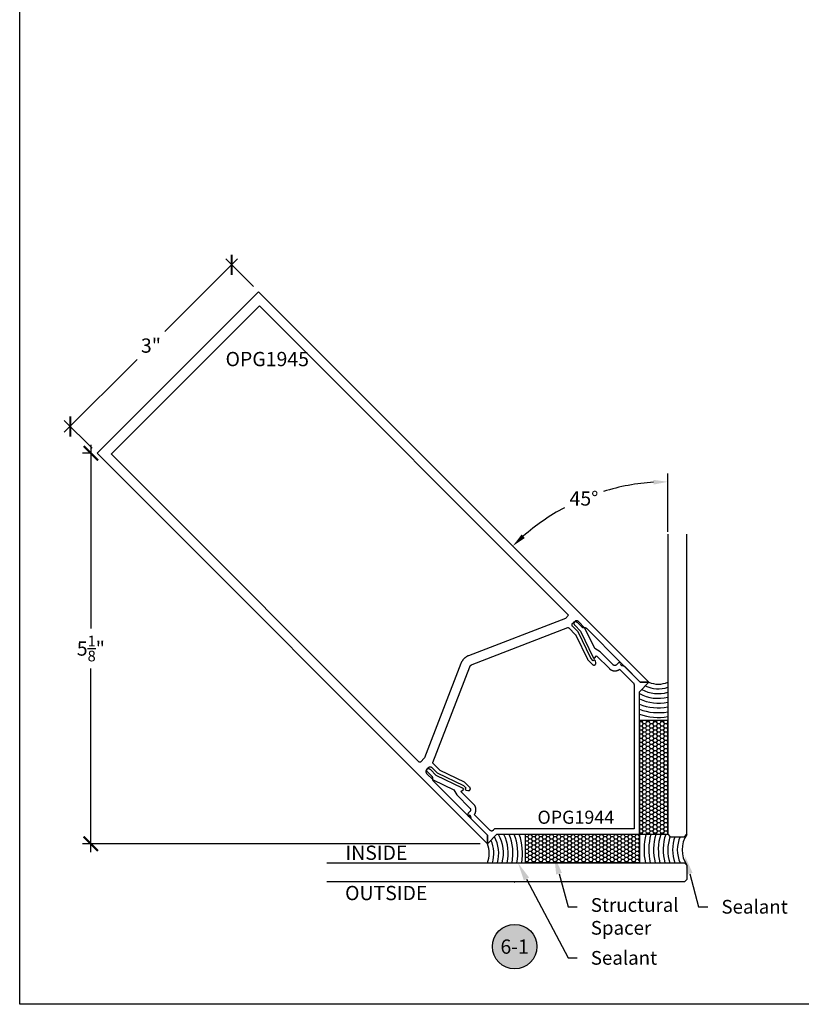
# Model space of a CAD drawing. Units: inches. Extents: x 0 to 108, y 0 to 43.
# Drawn here: x 38 to 48, y 0 to 13 of the extents above; entities that cross this region are included whole.
import ezdxf
from ezdxf import colors
from ezdxf.entities.mleader import LeaderData, LeaderLine
from ezdxf.enums import TextEntityAlignment as Align
from ezdxf.math import Vec2, Vec3

# ---------------------------------------------------------------- set-up
doc = ezdxf.new("R2010")
doc.units = ezdxf.units.IN
doc.header["$LTSCALE"] = 0.5
doc.header["$MEASUREMENT"] = 0
for name, color, linetype in [('Arcadia-Dim', 4, 'Continuous'), ('Arcadia-Profile', 6, 'Continuous'), ('Arcadia-Shade', 8, 'Continuous'), ('Arcadia-Symb', 7, 'Continuous'), ('Arcadia-Symb-Text', 3, 'Continuous'), ('Arcadia-Text', 3, 'Continuous')]:
    doc.layers.add(name, color=color, linetype=linetype)
doc.layers.add('Arcadia-Mview', color=6, linetype='Continuous', plot=False)
doc.styles.get("Standard").update_dxf_attribs({"font": 'ARIALN.TTF'})
doc.dimstyles.new('Arcadia-2', dxfattribs={"dimscale": 2, "dimtxt": 0.0938, "dimasz": 0.0938, "dimexe": 0.0546, "dimexo": 0.0469, "dimgap": 0.0469, "dimtad": 0, "dimtih": 1, "dimdec": 4, "dimzin": 3, "dimdsep": 46, "dimlunit": 4, "dimtxsty": 'Standard', "dimblk": 'ARCHTICK', "dimcen": 0.0469, "dimdle": 0.0546, "dimclrd": 256, "dimclre": 256, "dimclrt": 256, "dimadec": 0, "dimazin": 0, "dimtfac": 0.75, "dimtdec": 4, "dimtix": 1, "dimtmove": 2, "dimatfit": 3, "dimfxl": 1, "dimtolj": 1, "dimtzin": 3, "dimlwd": -3, "dimlwe": -3, "dimarcsym": 0})
doc.dimstyles.new('Arcadia-2$2', dxfattribs={"dimscale": 2, "dimtxt": 0.0938, "dimasz": 0.0938, "dimexe": 0.0546, "dimexo": 0.0469, "dimgap": 0.0469, "dimtad": 0, "dimtih": 1, "dimdec": 4, "dimzin": 3, "dimdsep": 46, "dimlunit": 4, "dimtxsty": 'Standard', "dimcen": 0.0469, "dimdle": 0.0546, "dimclrd": 256, "dimclre": 256, "dimclrt": 256, "dimadec": 0, "dimazin": 0, "dimtfac": 0.75, "dimtdec": 4, "dimtix": 1, "dimtmove": 2, "dimatfit": 3, "dimfxl": 1, "dimtolj": 1, "dimtzin": 3, "dimlwd": -3, "dimlwe": -3, "dimarcsym": 0})

# ---------------------------------------------------------------- blocks, each defined once
blk = doc.blocks.new('_ArchTick')
at = {"color": 0, "linetype": 'ByBlock', "lineweight": -3, "const_width": 0.15}
blk.add_lwpolyline([(-0.5, -0.5), (0.5, 0.5)], dxfattribs=at)
blk = doc.blocks.new('*D37')
at = {"layer": 'Arcadia-Dim', "lineweight": -3, "transparency": 16777216}
for p, q in [((40.862, 9.786), (39.907, 8.831)), ((41.072, 9.422), (40.708, 9.786)), ((38.586, 7.51), (39.542, 8.466)), ((38.951, 7.3), (38.586, 7.665))]:
    blk.add_line(p, q, dxfattribs=at)
at = {"layer": 'Defpoints', "color": 0, "lineweight": -3, "transparency": 16777216}
for p in [(41.139, 9.355), (38.664, 7.587), (39.017, 7.234)]:
    blk.add_point(p, dxfattribs=at)
at = {"layer": 'Arcadia-Dim', "lineweight": -3, "transparency": 16777216, "xscale": 0.1876, "yscale": 0.1876, "zscale": 0.1876}
for p, rotation in [((40.785, 9.709), 44.99999999999881), ((38.664, 7.587), 224.9999999999988)]:
    blk.add_blockref('_ArchTick', p, dxfattribs=dict(at, rotation=rotation))
at = {"layer": 'Arcadia-Dim', "transparency": 16777216, "insert": (39.724, 8.648), "char_height": 0.1876, "attachment_point": 5}
blk.add_mtext('\\A1;3"', dxfattribs=at)
blk = doc.blocks.new('Keynote')
at = {"layer": 'Arcadia-Symb', "lineweight": -3}
h = blk.add_hatch(color=8, dxfattribs=at)
h.dxf.hatch_style = 1
edge = h.paths.add_edge_path()
edge.add_arc((0, 0), 0.1458, 0, 360)
at = {"layer": 'Defpoints', "lineweight": -3}
blk.add_circle((0, 0), 0.1458, dxfattribs=at)
at = {"layer": 'Arcadia-Symb-Text'}
blk.add_attdef('KEYNOTE_BUBBLE', text='', height=0.0938, dxfattribs=at).set_placement((0, 0), align=Align.MIDDLE_CENTER)
blk = doc.blocks.new('*D49')
at = {"layer": 'Arcadia-Dim', "lineweight": -3, "transparency": 16777216}
blk.add_line((46.513, 6.201), (46.513, 6.969), dxfattribs=at)
for start, end in [(93.7341, 107.0875), (118.134, 131.2659)]:
    blk.add_arc((46.513, 3.981), 2.879, start, end, dxfattribs=at)
for points in [[(46.324, 6.885), (46.326, 6.823), (46.513, 6.86)], [(44.635, 6.122), (44.592, 6.168), (44.477, 6.017)]]:
    blk.add_solid(points, dxfattribs=at)
at = {"layer": 'Defpoints', "color": 0, "lineweight": -3, "transparency": 16777216}
for p in [(40.38, 10.114), (45.767, 6.762), (46.513, 6.107), (45.505, 4.989), (46.513, 2.232)]:
    blk.add_point(p, dxfattribs=at)
at = {"layer": 'Arcadia-Dim', "transparency": 16777216, "insert": (45.411, 6.641), "char_height": 0.1876, "attachment_point": 5}
blk.add_mtext('\\A1;45°', dxfattribs=at)
blk = doc.blocks.new('*U74')
at = {"layer": 'Arcadia-Shade', "lineweight": -3}
h = blk.add_hatch(dxfattribs=at)
h.set_pattern_fill('HONEY', color=256, scale=0.25, angle=180, style=0)
h.paths.add_polyline_path([(0.374, 1.496), (0, 1.496), (0, 0), (0.374, 0)])
h = blk.add_hatch(dxfattribs=at)
h.set_pattern_fill('HONEY', color=256, scale=0.25, angle=180, style=0)
h.set_pattern_definition([(180, (0, -0.374266), (-0.046875, -0.0270633), [0.03125, -0.0625]), (300, (0, -0.374266), (0.046875, -0.0270633), [0.03125, -0.0625]), (240, (0, -0.374266), (-2e-17, -0.0541266), [-0.0625, 0.03125])])
h.paths.add_polyline_path([(0, -0.374), (0, 0), (-1.496, 0), (-1.496, -0.374)])
at = {"layer": 'Arcadia-Profile'}
for points in [[(0.374, 3.942), (0.374, 0), (0.406, -0.031), (0.593, -0.031), (0.624, 0), (0.624, 3.942)], [(-4.104, -0.374), (0.593, -0.374), (0.624, -0.406), (0.624, -0.593), (0.593, -0.624), (-4.104, -0.624)]]:
    blk.add_lwpolyline(points, dxfattribs=at)
at = {"layer": 'Arcadia-Profile', "lineweight": -3}
for points in [[(0, 1.496), (0, 0), (0.374, 0), (0.374, 1.496)], [(-1.496, 0), (0, 0), (0, -0.374), (-1.496, -0.374)]]:
    blk.add_lwpolyline(points, close=True, dxfattribs=at)
for centre, radius, start, end in [((0.25, 2.305), 0.333, 248.0121, 291.9879), ((-2.305, -0.25), 0.333, 338.0121, 21.9879), ((0.924, -0.203), 0.362, 145.9456, 214.0544)]:
    blk.add_arc(centre, radius, start, end, dxfattribs=at)
at = {"layer": 'Arcadia-Shade', "lineweight": -3}
for centre, radius, start, end in [((0.25, 2.305), 0.395, 244.2159, 288.3744), ((0.25, 2.305), 0.52, 241.3332, 283.8573), ((0.25, 2.305), 0.458, 241.5112, 285.795), ((0.25, 2.305), 0.583, 244.6418, 282.3465), ((0.25, 2.305), 0.645, 247.2444, 281.1347), ((0.25, 2.305), 0.708, 249.3505, 280.1407), ((0.25, 2.305), 0.77, 251.0926, 279.3103), ((-2.305, -0.25), 0.395, 341.6256, 25.7841), ((-2.305, -0.25), 0.458, 344.205, 28.4888), ((-2.305, -0.25), 0.52, 346.1427, 28.6668), ((-2.305, -0.25), 0.583, 347.6535, 25.3582), ((-2.305, -0.25), 0.645, 348.8653, 22.7556), ((-2.305, -0.25), 0.708, 349.8593, 20.6495), ((-2.305, -0.25), 0.77, 350.6897, 18.9074), ((0.924, -0.203), 0.862, 166.3968, 191.4754), ((0.924, -0.203), 0.8, 165.3105, 192.386), ((0.924, -0.203), 0.737, 164.0331, 193.4552), ((0.924, -0.203), 0.675, 162.5082, 194.7288), ((0.924, -0.203), 0.612, 160.6547, 196.2724), ((0.924, -0.203), 0.55, 161.5356, 198.184), ((0.924, -0.203), 0.487, 159.3833, 200.6167), ((0.924, -0.203), 0.425, 156.1749, 203.8251)]:
    blk.add_arc(centre, radius, start, end, dxfattribs=at)
blk = doc.blocks.new('*D55')
at = {"layer": 'Arcadia-Dim', "lineweight": -3, "transparency": 16777216}
for p, q in [((38.935, 7.343), (38.935, 4.932)), ((38.923, 7.234), (38.826, 7.234)), ((38.935, 1.999), (38.935, 4.41)), ((44.049, 2.108), (38.826, 2.108))]:
    blk.add_line(p, q, dxfattribs=at)
at = {"layer": 'Defpoints', "color": 0, "lineweight": -3, "transparency": 16777216}
for p in [(39.017, 7.234), (38.935, 2.108), (44.143, 2.108)]:
    blk.add_point(p, dxfattribs=at)
at = {"layer": 'Arcadia-Dim', "lineweight": -3, "transparency": 16777216, "xscale": 0.1876, "yscale": 0.1876, "zscale": 0.1876}
for p, rotation in [((38.935, 7.234), 90), ((38.935, 2.108), 270)]:
    blk.add_blockref('_ArchTick', p, dxfattribs=dict(at, rotation=rotation))
at = {"layer": 'Arcadia-Dim', "transparency": 16777216, "insert": (38.935, 4.671), "char_height": 0.1876, "attachment_point": 5}
blk.add_mtext('\\A1;5{\\H0.75x;\\S1/8;}"', dxfattribs=at)

msp = doc.modelspace()

# ---------------------------------------------------------------- linework, layer by layer
at = {"layer": 'Arcadia-Mview', "lineweight": -3}
msp.add_lwpolyline([(38, 37.31833), (70, 37.31833), (70, 0), (38, 0)], close=True, dxfattribs=at)
at = {"layer": 'Arcadia-Profile'}
for points in [[(45.30401, 4.84824), (45.30406, 4.84814), (45.45572, 4.53105), (45.45577, 4.53095), (45.45582, 4.53085), (45.45587, 4.53075), (45.45592, 4.53065), (45.45598, 4.53055), (45.45603, 4.53045), (45.45609, 4.53035), (45.45614, 4.53025), (45.4562, 4.53015), (45.45626, 4.53006), (45.45632, 4.52996), (45.45638, 4.52987), (45.45645, 4.52977), (45.45651, 4.52968), (45.45658, 4.52959), (45.45664, 4.5295), (45.45671, 4.5294), (45.45678, 4.52931), (45.45685, 4.52922), (45.45692, 4.52914), (45.45699, 4.52905), (45.45706, 4.52896), (45.45713, 4.52887), (45.45721, 4.52879), (45.45728, 4.5287), (45.45736, 4.52862), (45.45743, 4.52854), (45.45751, 4.52845), (45.45759, 4.52837), (45.45767, 4.52829), (45.52501, 4.46095), (45.52662, 4.45947), (45.52835, 4.45815), (45.53019, 4.45697), (45.53213, 4.45597), (45.53414, 4.45513), (45.53622, 4.45448), (45.53835, 4.45401), (45.54051, 4.45372), (45.54269, 4.45363), (45.54487, 4.45372), (45.54703, 4.45401), (45.54916, 4.45448), (45.55124, 4.45513), (45.55326, 4.45597), (45.55519, 4.45697), (45.55703, 4.45815), (45.55876, 4.45947), (45.56037, 4.46095), (45.56184, 4.46256), (45.56317, 4.46429), (45.56434, 4.46613), (45.56535, 4.46806), (45.56618, 4.47008), (45.56684, 4.47216), (45.56731, 4.47428), (45.5676, 4.47645), (45.56769, 4.47863), (45.5676, 4.4808), (45.56731, 4.48297), (45.56684, 4.4851), (45.56091, 4.50724), (45.56084, 4.50749), (45.56076, 4.50774), (45.56068, 4.50799), (45.5606, 4.50824), (45.56051, 4.50848), (45.56042, 4.50873), (45.56033, 4.50897), (45.56023, 4.50921), (45.56012, 4.50945), (45.56001, 4.50969), (45.5599, 4.50993), (45.55978, 4.51016), (45.55966, 4.5104), (45.55954, 4.51063), (45.55941, 4.51085), (45.55928, 4.51108), (45.55914, 4.5113), (45.559, 4.51152), (45.55885, 4.51174), (45.55871, 4.51196), (45.55855, 4.51217), (45.5584, 4.51238), (45.55824, 4.51259), (45.55808, 4.51279), (45.55791, 4.51299), (45.55774, 4.51319), (45.55757, 4.51339), (45.55739, 4.51358), (45.55721, 4.51377), (45.55702, 4.51396), (45.5513, 4.51968), (45.55111, 4.51987), (45.5509, 4.52004), (45.55069, 4.5202), (45.55047, 4.52035), (45.55024, 4.52049), (45.55001, 4.52062), (45.54976, 4.52073), (45.54951, 4.52083), (45.54926, 4.52092), (45.549, 4.52099), (45.54874, 4.52105), (45.54848, 4.5211), (45.54821, 4.52113), (45.54795, 4.52114), (45.54768, 4.52115), (45.54741, 4.52113), (45.54715, 4.52111), (45.54688, 4.52107), (45.54662, 4.52101), (45.54636, 4.52094), (45.54611, 4.52086), (45.54586, 4.52077), (45.54561, 4.52066), (45.54537, 4.52054), (45.54514, 4.5204), (45.54492, 4.52026), (45.5447, 4.5201), (45.5445, 4.51993), (45.5443, 4.51975), (45.54411, 4.51956), (45.53391, 4.50862), (45.50021, 4.54232), (45.33411, 4.88961), (45.26337, 4.96035), (45.26337, 4.96035), (45.26225, 4.96153), (45.2612, 4.96276), (45.26021, 4.96405), (45.25929, 4.96539), (45.25844, 4.96677), (45.25767, 4.9682), (45.25697, 4.96966), (45.25635, 4.97116), (45.2558, 4.97269), (45.25534, 4.97425), (45.25496, 4.97583), (45.25467, 4.97742), (45.25446, 4.97903), (45.25433, 4.98065), (45.25429, 4.98227), (45.25433, 4.98389), (45.25446, 4.98551), (45.25467, 4.98712), (45.25496, 4.98872), (45.25534, 4.9903), (45.25581, 4.99185), (45.25635, 4.99338), (45.25697, 4.99488), (45.25767, 4.99635), (45.25844, 4.99777), (45.25929, 4.99916), (45.26021, 5.00049), (45.2612, 5.00178), (45.26225, 5.00301), (45.26337, 5.00419), (45.2761, 5.01692), (45.27727, 5.01804), (45.27851, 5.01909), (45.27979, 5.02008), (45.28113, 5.021), (45.28252, 5.02185), (45.28394, 5.02262), (45.28541, 5.02332), (45.28691, 5.02394), (45.28844, 5.02448), (45.28999, 5.02494), (45.29157, 5.02532), (45.29317, 5.02562), (45.29478, 5.02583), (45.29639, 5.02596), (45.29802, 5.026), (45.29964, 5.02596), (45.30126, 5.02583), (45.30287, 5.02562), (45.30446, 5.02532), (45.30604, 5.02494), (45.30759, 5.02448), (45.30912, 5.02394), (45.31062, 5.02332), (45.31209, 5.02262), (45.31352, 5.02185), (45.3149, 5.021), (45.31624, 5.02008), (45.31752, 5.01909), (45.31876, 5.01804), (45.31994, 5.01692), (45.3816, 4.95526), (45.38218, 4.95469), (45.38278, 4.95414), (45.38339, 4.95361), (45.38401, 4.95309), (45.38465, 4.95258), (45.3853, 4.9521), (45.38596, 4.95163), (45.38663, 4.95118), (45.38732, 4.95075), (45.38802, 4.95033), (45.38873, 4.94994), (45.38944, 4.94956), (45.39017, 4.9492), (45.39091, 4.94886), (45.39166, 4.94854), (45.39241, 4.94824), (45.39317, 4.94796), (45.39394, 4.9477), (45.39471, 4.94745), (45.3955, 4.94723), (45.39628, 4.94704), (45.39707, 4.94686), (45.39787, 4.9467), (45.39867, 4.94656), (45.39947, 4.94644), (45.40028, 4.94635), (45.40109, 4.94627), (45.4019, 4.94622), (45.40271, 4.94619), (45.40352, 4.94618), (45.42168, 4.94618), (45.42249, 4.94617), (45.4233, 4.94614), (45.42411, 4.94608), (45.42492, 4.94601), (45.42572, 4.94591), (45.42653, 4.9458), (45.42733, 4.94566), (45.42812, 4.9455), (45.42892, 4.94532), (45.4297, 4.94512), (45.43048, 4.9449), (45.43126, 4.94466), (45.43203, 4.9444), (45.43279, 4.94412), (45.43354, 4.94382), (45.43429, 4.9435), (45.43502, 4.94316), (45.43575, 4.9428), (45.43647, 4.94242), (45.43718, 4.94202), (45.43788, 4.94161), (45.43856, 4.94118), (45.43924, 4.94073), (45.4399, 4.94026), (45.44055, 4.93977), (45.44119, 4.93927), (45.44181, 4.93875), (45.44242, 4.93822), (45.44302, 4.93766), (45.4436, 4.9371), (45.90464, 4.47605), (45.89001, 4.4624), (45.90099, 4.45142), (45.90118, 4.45124), (45.90137, 4.45106), (45.90156, 4.45088), (45.90176, 4.45071), (45.90196, 4.45054), (45.90216, 4.45037), (45.90236, 4.45021), (45.90257, 4.45005), (45.90278, 4.44989), (45.90299, 4.44974), (45.90321, 4.44959), (45.90343, 4.44945), (45.90365, 4.44931), (45.90387, 4.44917), (45.9041, 4.44904), (45.90433, 4.44891), (45.90456, 4.44878), (45.90479, 4.44866), (45.90502, 4.44855), (45.90526, 4.44843), (45.9055, 4.44832), (45.90574, 4.44822), (45.90598, 4.44812), (45.90622, 4.44802), (45.90647, 4.44793), (45.90671, 4.44784), (45.90696, 4.44776), (45.90721, 4.44768), (45.90746, 4.44761), (45.90772, 4.44754), (45.94247, 4.43823), (46.15043, 4.23027), (46.26357, 4.23027), (41.13857, 9.35527), (39.01725, 7.23395), (44.14225, 2.10895), (44.14225, 2.22208), (43.93429, 2.43004), (43.92497, 2.4648), (43.9249, 2.46505), (43.92483, 2.4653), (43.92475, 2.46555), (43.92467, 2.4658), (43.92458, 2.46605), (43.92449, 2.46629), (43.92439, 2.46653), (43.92429, 2.46678), (43.92419, 2.46702), (43.92408, 2.46725), (43.92397, 2.46749), (43.92385, 2.46773), (43.92373, 2.46796), (43.92361, 2.46819), (43.92348, 2.46842), (43.92334, 2.46864), (43.92321, 2.46886), (43.92307, 2.46908), (43.92292, 2.4693), (43.92277, 2.46952), (43.92262, 2.46973), (43.92247, 2.46994), (43.92231, 2.47015), (43.92214, 2.47036), (43.92198, 2.47056), (43.92181, 2.47076), (43.92163, 2.47095), (43.92146, 2.47115), (43.92128, 2.47134), (43.92109, 2.47152), (43.91011, 2.48251), (43.89646, 2.46787), (43.43541, 2.92892), (43.43485, 2.9295), (43.4343, 2.93009), (43.43376, 2.9307), (43.43324, 2.93133), (43.43274, 2.93196), (43.43226, 2.93261), (43.43179, 2.93328), (43.43134, 2.93395), (43.4309, 2.93464), (43.43049, 2.93534), (43.43009, 2.93604), (43.42971, 2.93676), (43.42936, 2.93749), (43.42902, 2.93823), (43.4287, 2.93897), (43.42839, 2.93973), (43.42811, 2.94049), (43.42785, 2.94126), (43.42761, 2.94203), (43.42739, 2.94281), (43.42719, 2.9436), (43.42701, 2.94439), (43.42685, 2.94519), (43.42672, 2.94599), (43.4266, 2.94679), (43.4265, 2.9476), (43.42643, 2.9484), (43.42638, 2.94921), (43.42635, 2.95002), (43.42634, 2.95084), (43.42634, 2.96899), (43.42633, 2.96981), (43.42629, 2.97062), (43.42624, 2.97143), (43.42617, 2.97224), (43.42607, 2.97304), (43.42595, 2.97384), (43.42582, 2.97464), (43.42566, 2.97544), (43.42548, 2.97623), (43.42528, 2.97702), (43.42506, 2.9778), (43.42482, 2.97857), (43.42456, 2.97934), (43.42428, 2.9801), (43.42398, 2.98086), (43.42366, 2.9816), (43.42332, 2.98234), (43.42296, 2.98307), (43.42258, 2.98379), (43.42218, 2.9845), (43.42177, 2.98519), (43.42133, 2.98588), (43.42088, 2.98655), (43.42041, 2.98722), (43.41993, 2.98787), (43.41943, 2.9885), (43.41891, 2.98913), (43.41837, 2.98974), (43.41782, 2.99033), (43.41726, 2.99092), (43.35559, 3.05258), (43.35448, 3.05375), (43.35342, 3.05499), (43.35243, 3.05628), (43.35151, 3.05761), (43.35067, 3.059), (43.34989, 3.06042), (43.34919, 3.06189), (43.34857, 3.06339), (43.34803, 3.06492), (43.34757, 3.06647), (43.34719, 3.06805), (43.3469, 3.06965), (43.34668, 3.07126), (43.34656, 3.07288), (43.34651, 3.0745), (43.34656, 3.07612), (43.34668, 3.07774), (43.3469, 3.07935), (43.34719, 3.08094), (43.34757, 3.08252), (43.34803, 3.08408), (43.34857, 3.08561), (43.34919, 3.08711), (43.34989, 3.08857), (43.35067, 3.09), (43.35151, 3.09138), (43.35243, 3.09272), (43.35342, 3.09401), (43.35448, 3.09524), (43.35559, 3.09642), (43.36832, 3.10915), (43.3695, 3.11026), (43.37073, 3.11132), (43.37202, 3.1123), (43.37336, 3.11322), (43.37474, 3.11407), (43.37617, 3.11485), (43.37763, 3.11555), (43.37913, 3.11617), (43.38066, 3.11671), (43.38222, 3.11717), (43.3838, 3.11755), (43.38539, 3.11784), (43.387, 3.11806), (43.38862, 3.11818), (43.39024, 3.11823), (43.39186, 3.11818), (43.39348, 3.11806), (43.39509, 3.11784), (43.39669, 3.11755), (43.39826, 3.11717), (43.39982, 3.11671), (43.40135, 3.11617), (43.40285, 3.11555), (43.40432, 3.11485), (43.40574, 3.11407), (43.40713, 3.11322), (43.40846, 3.1123), (43.40975, 3.11132), (43.41099, 3.11026), (43.41216, 3.10915), (43.4829, 3.0384), (43.83019, 2.8723), (43.86389, 2.8386), (43.85296, 2.8284), (43.85277, 2.82822), (43.85259, 2.82802), (43.85242, 2.82781), (43.85226, 2.8276), (43.85211, 2.82737), (43.85198, 2.82714), (43.85186, 2.8269), (43.85175, 2.82666), (43.85165, 2.82641), (43.85157, 2.82615), (43.8515, 2.82589), (43.85145, 2.82563), (43.85141, 2.82537), (43.85138, 2.8251), (43.85137, 2.82483), (43.85137, 2.82457), (43.85139, 2.8243), (43.85142, 2.82403), (43.85146, 2.82377), (43.85152, 2.82351), (43.8516, 2.82325), (43.85168, 2.823), (43.85178, 2.82275), (43.8519, 2.82251), (43.85202, 2.82227), (43.85216, 2.82204), (43.85231, 2.82182), (43.85247, 2.82161), (43.85265, 2.82141), (43.85283, 2.82121), (43.85855, 2.81549), (43.85874, 2.81531), (43.85893, 2.81513), (43.85912, 2.81495), (43.85932, 2.81478), (43.85952, 2.8146), (43.85972, 2.81444), (43.85993, 2.81428), (43.86013, 2.81412), (43.86034, 2.81396), (43.86056, 2.81381), (43.86077, 2.81366), (43.86099, 2.81352), (43.86121, 2.81337), (43.86144, 2.81324), (43.86166, 2.81311), (43.86189, 2.81298), (43.86212, 2.81285), (43.86235, 2.81273), (43.86258, 2.81261), (43.86282, 2.8125), (43.86306, 2.81239), (43.8633, 2.81229), (43.86354, 2.81219), (43.86379, 2.81209), (43.86403, 2.812), (43.86428, 2.81191), (43.86453, 2.81183), (43.86478, 2.81175), (43.86503, 2.81168), (43.86528, 2.81161), (43.88742, 2.80567), (43.88955, 2.8052), (43.89171, 2.80492), (43.89389, 2.80482), (43.89607, 2.80492), (43.89823, 2.8052), (43.90036, 2.80567), (43.90244, 2.80633), (43.90445, 2.80717), (43.90639, 2.80817), (43.90823, 2.80934), (43.90996, 2.81067), (43.91157, 2.81214), (43.91304, 2.81375), (43.91437, 2.81548), (43.91554, 2.81732), (43.91655, 2.81926), (43.91738, 2.82127), (43.91804, 2.82335), (43.91851, 2.82548), (43.91879, 2.82764), (43.91889, 2.82982), (43.91879, 2.832), (43.91851, 2.83416), (43.91804, 2.83629), (43.91738, 2.83837), (43.91655, 2.84039), (43.91554, 2.84232), (43.91437, 2.84416), (43.91304, 2.84589), (43.91157, 2.8475), (43.84422, 2.91485), (43.84414, 2.91493), (43.84406, 2.915), (43.84398, 2.91508), (43.84389, 2.91516), (43.84381, 2.91523), (43.84372, 2.91531), (43.84364, 2.91538), (43.84355, 2.91545), (43.84347, 2.91553), (43.84338, 2.9156), (43.84329, 2.91567), (43.8432, 2.91574), (43.84311, 2.91581), (43.84302, 2.91587), (43.84293, 2.91594), (43.84283, 2.916), (43.84274, 2.91607), (43.84265, 2.91613), (43.84255, 2.91619), (43.84246, 2.91625), (43.84236, 2.91631), (43.84226, 2.91637), (43.84216, 2.91643), (43.84207, 2.91648), (43.84197, 2.91654), (43.84187, 2.91659), (43.84177, 2.91664), (43.84167, 2.9167), (43.84157, 2.91675), (43.84146, 2.9168), (43.52437, 3.06845), (43.52427, 3.0685), (43.52417, 3.06855), (43.52407, 3.06861), (43.52397, 3.06866), (43.52387, 3.06871), (43.52377, 3.06877), (43.52367, 3.06882), (43.52357, 3.06888), (43.52348, 3.06894), (43.52338, 3.069), (43.52329, 3.06906), (43.52319, 3.06912), (43.5231, 3.06918), (43.523, 3.06925), (43.52291, 3.06931), (43.52282, 3.06938), (43.52273, 3.06944), (43.52264, 3.06951), (43.52255, 3.06958), (43.52246, 3.06965), (43.52237, 3.06972), (43.52228, 3.06979), (43.5222, 3.06987), (43.52211, 3.06994), (43.52203, 3.07002), (43.52194, 3.07009), (43.52186, 3.07017), (43.52178, 3.07025), (43.5217, 3.07032), (43.52162, 3.0704), (43.42986, 3.16216), (43.42959, 3.16244), (43.42934, 3.16272), (43.42909, 3.16302), (43.42886, 3.16333), (43.42864, 3.16364), (43.42843, 3.16396), (43.42823, 3.16429), (43.42805, 3.16463), (43.42788, 3.16498), (43.42772, 3.16533), (43.42758, 3.16568), (43.42745, 3.16605), (43.42734, 3.16641), (43.42723, 3.16678), (43.42715, 3.16716), (43.42707, 3.16753), (43.42702, 3.16792), (43.42697, 3.1683), (43.42695, 3.16868), (43.42693, 3.16906), (43.42693, 3.16945), (43.42695, 3.16983), (43.42698, 3.17022), (43.42702, 3.1706), (43.42708, 3.17098), (43.42716, 3.17135), (43.42725, 3.17173), (43.42735, 3.1721), (43.42747, 3.17246), (43.4276, 3.17283), (43.91245, 4.43138), (43.91297, 4.43267), (43.91352, 4.43395), (43.91411, 4.43521), (43.91474, 4.43646), (43.9154, 4.43768), (43.91609, 4.43889), (43.91681, 4.44008), (43.91757, 4.44124), (43.91836, 4.44239), (43.91919, 4.44351), (43.92004, 4.44461), (43.92093, 4.44569), (43.92184, 4.44674), (43.92278, 4.44776), (43.92375, 4.44876), (43.92475, 4.44973), (43.92578, 4.45067), (43.92683, 4.45159), (43.9279, 4.45247), (43.929, 4.45333), (43.93012, 4.45415), (43.93127, 4.45494), (43.93244, 4.4557), (43.93362, 4.45643), (43.93483, 4.45712), (43.93606, 4.45778), (43.9373, 4.4584), (43.93856, 4.45899), (43.93984, 4.45955), (43.94113, 4.46006), (45.19969, 4.94492), (45.20005, 4.94505), (45.20042, 4.94516), (45.20079, 4.94527), (45.20116, 4.94536), (45.20154, 4.94543), (45.20192, 4.94549), (45.2023, 4.94554), (45.20268, 4.94557), (45.20306, 4.94558), (45.20345, 4.94558), (45.20383, 4.94557), (45.20422, 4.94554), (45.2046, 4.9455), (45.20498, 4.94544), (45.20536, 4.94537), (45.20573, 4.94528), (45.2061, 4.94518), (45.20647, 4.94506), (45.20683, 4.94493), (45.20719, 4.94479), (45.20754, 4.94463), (45.20788, 4.94446), (45.20822, 4.94428), (45.20855, 4.94408), (45.20887, 4.94388), (45.20919, 4.94365), (45.20949, 4.94342), (45.20979, 4.94318), (45.21008, 4.94292), (45.21035, 4.94265), (45.30211, 4.8509), (45.30219, 4.85082), (45.30227, 4.85074), (45.30235, 4.85065), (45.30242, 4.85057), (45.3025, 4.85049), (45.30257, 4.8504), (45.30265, 4.85032), (45.30272, 4.85023), (45.30279, 4.85014), (45.30286, 4.85005), (45.30293, 4.84997), (45.303, 4.84988), (45.30307, 4.84979), (45.30314, 4.84969), (45.3032, 4.8496), (45.30327, 4.84951), (45.30333, 4.84942), (45.30339, 4.84932), (45.30346, 4.84923), (45.30352, 4.84913), (45.30358, 4.84904), (45.30363, 4.84894), (45.30369, 4.84884), (45.30375, 4.84874), (45.3038, 4.84864), (45.30386, 4.84855), (45.30391, 4.84845), (45.30396, 4.84834)], [(43.8962, 4.57671), (43.89167, 4.57489), (43.8872, 4.57295), (43.88279, 4.57089), (43.87844, 4.5687), (43.87414, 4.5664), (43.86992, 4.56397), (43.86576, 4.56143), (43.86167, 4.55877), (43.85767, 4.556), (43.85373, 4.55313), (43.84988, 4.55014), (43.84612, 4.54704), (43.84244, 4.54385), (43.83886, 4.54055), (43.83536, 4.53715), (43.83197, 4.53366), (43.82867, 4.53007), (43.82547, 4.52639), (43.82238, 4.52263), (43.81939, 4.51878), (43.81651, 4.51485), (43.81374, 4.51084), (43.81108, 4.50675), (43.80854, 4.5026), (43.80612, 4.49837), (43.80381, 4.49408), (43.80162, 4.48972), (43.79956, 4.48531), (43.79762, 4.48084), (43.79581, 4.47632), (43.31848, 3.2373), (43.31843, 3.23717), (43.31838, 3.23704), (43.31832, 3.23691), (43.31827, 3.23678), (43.31821, 3.23666), (43.31815, 3.23653), (43.31809, 3.23641), (43.31802, 3.23628), (43.31796, 3.23616), (43.31789, 3.23604), (43.31782, 3.23592), (43.31775, 3.2358), (43.31768, 3.23568), (43.31761, 3.23556), (43.31753, 3.23544), (43.31746, 3.23533), (43.31738, 3.23521), (43.3173, 3.2351), (43.31722, 3.23498), (43.31713, 3.23487), (43.31705, 3.23476), (43.31696, 3.23465), (43.31688, 3.23454), (43.31679, 3.23444), (43.3167, 3.23433), (43.3166, 3.23423), (43.31651, 3.23412), (43.31641, 3.23402), (43.31632, 3.23392), (43.31622, 3.23382), (43.26226, 3.17986), (43.26188, 3.1795), (43.26148, 3.17916), (43.26106, 3.17884), (43.26063, 3.17854), (43.26018, 3.17827), (43.25972, 3.17802), (43.25925, 3.17779), (43.25877, 3.17759), (43.25827, 3.17742), (43.25777, 3.17727), (43.25726, 3.17715), (43.25675, 3.17705), (43.25623, 3.17698), (43.25571, 3.17694), (43.25518, 3.17693), (43.25466, 3.17694), (43.25414, 3.17698), (43.25362, 3.17705), (43.2531, 3.17715), (43.2526, 3.17727), (43.25209, 3.17742), (43.2516, 3.17759), (43.25112, 3.17779), (43.25064, 3.17802), (43.25018, 3.17827), (43.24974, 3.17854), (43.24931, 3.17884), (43.24889, 3.17916), (43.24849, 3.1795), (43.24811, 3.17986), (39.21049, 7.21748), (39.21013, 7.21786), (39.20979, 7.21826), (39.20947, 7.21868), (39.20917, 7.21911), (39.2089, 7.21955), (39.20865, 7.22001), (39.20842, 7.22049), (39.20822, 7.22097), (39.20805, 7.22146), (39.2079, 7.22197), (39.20778, 7.22247), (39.20768, 7.22299), (39.20761, 7.22351), (39.20757, 7.22403), (39.20756, 7.22455), (39.20757, 7.22508), (39.20761, 7.2256), (39.20768, 7.22612), (39.20778, 7.22663), (39.2079, 7.22714), (39.20805, 7.22764), (39.20822, 7.22814), (39.20842, 7.22862), (39.20865, 7.22909), (39.2089, 7.22955), (39.20917, 7.23), (39.20947, 7.23043), (39.20979, 7.23085), (39.21013, 7.23125), (39.21049, 7.23162), (41.14796, 9.1691), (45.20912, 5.10794), (45.16775, 5.06657)], [(45.57746, 4.57414), (45.7448, 4.4068), (45.74837, 4.4034), (45.7521, 4.40018), (45.75598, 4.39714), (45.76001, 4.3943), (45.76417, 4.39166), (45.76845, 4.38923), (45.77285, 4.387), (45.77735, 4.38499), (45.78194, 4.38321), (45.78661, 4.38165), (45.79136, 4.38032), (45.79616, 4.37923), (45.80101, 4.37837), (45.8059, 4.37774), (45.81081, 4.37736), (45.81574, 4.37722), (45.82066, 4.37731), (45.82558, 4.37765), (45.83047, 4.37822), (45.83533, 4.37904), (45.84015, 4.38009), (45.8449, 4.38137), (45.84959, 4.38289), (45.8542, 4.38463), (45.85872, 4.38659), (45.86314, 4.38877), (45.86744, 4.39117), (45.87163, 4.39377), (45.87568, 4.39657), (45.87959, 4.39957), (46.05927, 4.21989), (46.05984, 4.21931), (46.06039, 4.21872), (46.06092, 4.2181), (46.06144, 4.21748), (46.06194, 4.21684), (46.06243, 4.21619), (46.0629, 4.21553), (46.06335, 4.21486), (46.06378, 4.21417), (46.0642, 4.21347), (46.06459, 4.21276), (46.06497, 4.21205), (46.06533, 4.21132), (46.06567, 4.21058), (46.06599, 4.20984), (46.06629, 4.20908), (46.06657, 4.20832), (46.06683, 4.20755), (46.06707, 4.20678), (46.06729, 4.206), (46.06749, 4.20521), (46.06767, 4.20442), (46.06783, 4.20362), (46.06797, 4.20282), (46.06808, 4.20202), (46.06818, 4.20121), (46.06825, 4.20041), (46.06831, 4.19959), (46.06834, 4.19878), (46.06835, 4.19797), (46.06835, 2.30162), (44.23803, 2.30162), (44.22052, 2.28411), (44.21934, 2.28299), (44.21811, 2.28194), (44.21682, 2.28095), (44.21548, 2.28003), (44.2141, 2.27918), (44.21267, 2.27841), (44.21121, 2.27771), (44.20971, 2.27709), (44.20818, 2.27655), (44.20662, 2.27609), (44.20504, 2.27571), (44.20345, 2.27541), (44.20184, 2.2752), (44.20022, 2.27507), (44.1986, 2.27503), (44.19697, 2.27507), (44.19536, 2.2752), (44.19375, 2.27541), (44.19215, 2.27571), (44.19057, 2.27608), (44.18902, 2.27655), (44.18749, 2.27709), (44.18599, 2.27771), (44.18452, 2.27841), (44.1831, 2.27918), (44.18171, 2.28003), (44.18038, 2.28095), (44.17909, 2.28194), (44.17785, 2.28299), (44.17668, 2.28411), (43.9704, 2.49038), (43.9734, 2.49429), (43.9762, 2.49834), (43.97881, 2.50253), (43.9812, 2.50684), (43.98338, 2.51125), (43.98535, 2.51577), (43.98709, 2.52038), (43.9886, 2.52507), (43.98988, 2.52983), (43.99093, 2.53464), (43.99175, 2.5395), (43.99233, 2.54439), (43.99266, 2.54931), (43.99276, 2.55424), (43.99261, 2.55916), (43.99223, 2.56407), (43.99161, 2.56896), (43.99075, 2.57381), (43.98965, 2.57862), (43.98832, 2.58336), (43.98676, 2.58804), (43.98498, 2.59263), (43.98297, 2.59713), (43.98075, 2.60152), (43.97831, 2.60581), (43.97567, 2.60997), (43.97283, 2.61399), (43.9698, 2.61787), (43.96658, 2.6216), (43.96318, 2.62517), (43.79584, 2.79251), (43.82712, 2.82168), (43.82731, 2.82187), (43.82749, 2.82207), (43.82766, 2.82228), (43.82781, 2.82249), (43.82796, 2.82272), (43.8281, 2.82295), (43.82822, 2.82319), (43.82833, 2.82343), (43.82842, 2.82368), (43.8285, 2.82393), (43.82857, 2.82419), (43.82863, 2.82445), (43.82867, 2.82472), (43.82869, 2.82499), (43.82871, 2.82525), (43.8287, 2.82552), (43.82869, 2.82579), (43.82865, 2.82605), (43.82861, 2.82632), (43.82855, 2.82658), (43.82848, 2.82684), (43.82839, 2.82709), (43.82829, 2.82734), (43.82818, 2.82758), (43.82805, 2.82782), (43.82791, 2.82804), (43.82776, 2.82827), (43.8276, 2.82848), (43.82742, 2.82868), (43.82724, 2.82888), (43.82049, 2.83562), (43.82037, 2.83574), (43.82025, 2.83586), (43.82013, 2.83598), (43.82, 2.83609), (43.81988, 2.83621), (43.81975, 2.83632), (43.81962, 2.83643), (43.81949, 2.83654), (43.81936, 2.83665), (43.81923, 2.83675), (43.8191, 2.83686), (43.81896, 2.83696), (43.81883, 2.83706), (43.81869, 2.83716), (43.81855, 2.83726), (43.81841, 2.83736), (43.81827, 2.83745), (43.81813, 2.83755), (43.81799, 2.83764), (43.81784, 2.83773), (43.8177, 2.83782), (43.81756, 2.83791), (43.81741, 2.83799), (43.81726, 2.83808), (43.81711, 2.83816), (43.81696, 2.83824), (43.81681, 2.83832), (43.81666, 2.8384), (43.81651, 2.83848), (43.81636, 2.83855), (43.47216, 3.00317), (43.39434, 3.08058), (43.39162, 3.08304), (43.38866, 3.08519), (43.38548, 3.08702), (43.38214, 3.08851), (43.37865, 3.08964), (43.37507, 3.0904), (43.37143, 3.09079), (43.36776, 3.09079), (43.36412, 3.0904), (43.36054, 3.08964), (43.35705, 3.08851), (43.35371, 3.08702), (43.35053, 3.08519), (43.34757, 3.08304), (43.34485, 3.08058), (43.34239, 3.07786), (43.34024, 3.0749), (43.33841, 3.07172), (43.33692, 3.06838), (43.33579, 3.06489), (43.33503, 3.06131), (43.33464, 3.05767), (43.33464, 3.054), (43.33503, 3.05036), (43.33579, 3.04678), (43.33692, 3.04329), (43.33841, 3.03995), (43.34024, 3.03677), (43.34239, 3.03381), (43.34485, 3.03109), (43.43037, 2.94556), (43.70096, 2.81614), (43.74114, 2.74821), (43.91368, 2.57568), (43.9148, 2.5745), (43.91585, 2.57326), (43.91684, 2.57198), (43.91776, 2.57064), (43.91861, 2.56925), (43.91938, 2.56783), (43.92008, 2.56636), (43.9207, 2.56486), (43.92124, 2.56333), (43.9217, 2.56178), (43.92208, 2.5602), (43.92238, 2.5586), (43.92259, 2.557), (43.92272, 2.55538), (43.92276, 2.55375), (43.92272, 2.55213), (43.92259, 2.55051), (43.92238, 2.5489), (43.92208, 2.54731), (43.9217, 2.54573), (43.92124, 2.54417), (43.9207, 2.54265), (43.92008, 2.54115), (43.91938, 2.53968), (43.91861, 2.53825), (43.91776, 2.53687), (43.91684, 2.53553), (43.91585, 2.53425), (43.9148, 2.53301), (43.91368, 2.53183), (43.89374, 2.51189), (43.89262, 2.51072), (43.89157, 2.50948), (43.89058, 2.50819), (43.88966, 2.50686), (43.88881, 2.50547), (43.88804, 2.50405), (43.88734, 2.50258), (43.88672, 2.50108), (43.88618, 2.49955), (43.88572, 2.498), (43.88534, 2.49642), (43.88504, 2.49482), (43.88483, 2.49321), (43.8847, 2.49159), (43.88466, 2.48997), (43.8847, 2.48835), (43.88483, 2.48673), (43.88504, 2.48512), (43.88534, 2.48353), (43.88571, 2.48195), (43.88618, 2.48039), (43.88672, 2.47886), (43.88734, 2.47736), (43.88804, 2.4759), (43.88881, 2.47447), (43.88966, 2.47309), (43.89058, 2.47175), (43.89157, 2.47046), (43.89262, 2.46923), (43.89374, 2.46805), (44.14203, 2.21976), (44.14203, 2.10662), (44.26703, 2.23162), (46.13835, 2.23162), (46.13835, 4.10294), (46.26335, 4.22794), (46.15021, 4.22794), (45.90192, 4.47624), (45.90074, 4.47735), (45.89951, 4.47841), (45.89822, 4.47939), (45.89689, 4.48031), (45.8955, 4.48116), (45.89408, 4.48194), (45.89261, 4.48263), (45.89111, 4.48326), (45.88958, 4.4838), (45.88802, 4.48426), (45.88645, 4.48464), (45.88485, 4.48493), (45.88324, 4.48515), (45.88162, 4.48527), (45.88, 4.48531), (45.87838, 4.48527), (45.87676, 4.48515), (45.87515, 4.48493), (45.87356, 4.48464), (45.87198, 4.48426), (45.87042, 4.4838), (45.86889, 4.48326), (45.86739, 4.48263), (45.86593, 4.48194), (45.8645, 4.48116), (45.86312, 4.48031), (45.86178, 4.47939), (45.86049, 4.47841), (45.85926, 4.47735), (45.85808, 4.47624), (45.83814, 4.45629), (45.83696, 4.45518), (45.83573, 4.45412), (45.83444, 4.45313), (45.8331, 4.45222), (45.83172, 4.45137), (45.83029, 4.45059), (45.82883, 4.44989), (45.82733, 4.44927), (45.8258, 4.44873), (45.82424, 4.44827), (45.82266, 4.44789), (45.82107, 4.4476), (45.81946, 4.44738), (45.81784, 4.44726), (45.81622, 4.44721), (45.8146, 4.44726), (45.81298, 4.44738), (45.81137, 4.4476), (45.80977, 4.44789), (45.8082, 4.44827), (45.80664, 4.44873), (45.80511, 4.44927), (45.80361, 4.44989), (45.80215, 4.45059), (45.80072, 4.45137), (45.79934, 4.45222), (45.798, 4.45313), (45.79671, 4.45412), (45.79548, 4.45518), (45.7943, 4.45629), (45.62176, 4.62883), (45.55383, 4.66901), (45.42441, 4.93961), (45.33889, 5.02513), (45.33616, 5.02758), (45.3332, 5.02973), (45.33003, 5.03156), (45.32668, 5.03305), (45.3232, 5.03419), (45.31961, 5.03495), (45.31597, 5.03533), (45.31231, 5.03533), (45.30866, 5.03495), (45.30508, 5.03419), (45.3016, 5.03305), (45.29825, 5.03156), (45.29508, 5.02973), (45.29211, 5.02758), (45.28939, 5.02513), (45.28694, 5.02241), (45.28478, 5.01944), (45.28295, 5.01627), (45.28146, 5.01292), (45.28033, 5.00944), (45.27957, 5.00585), (45.27919, 5.00221), (45.27919, 4.99855), (45.27957, 4.9949), (45.28033, 4.99132), (45.28146, 4.98784), (45.28295, 4.98449), (45.28479, 4.98132), (45.28694, 4.97835), (45.28939, 4.97563), (45.3668, 4.89781), (45.53142, 4.55361), (45.5315, 4.55346), (45.53157, 4.55331), (45.53165, 4.55316), (45.53173, 4.55301), (45.53181, 4.55286), (45.53189, 4.55271), (45.53198, 4.55256), (45.53206, 4.55242), (45.53215, 4.55227), (45.53224, 4.55213), (45.53233, 4.55199), (45.53242, 4.55184), (45.53252, 4.5517), (45.53261, 4.55156), (45.53271, 4.55142), (45.53281, 4.55128), (45.53291, 4.55115), (45.53301, 4.55101), (45.53312, 4.55088), (45.53322, 4.55074), (45.53333, 4.55061), (45.53344, 4.55048), (45.53354, 4.55035), (45.53365, 4.55022), (45.53377, 4.5501), (45.53388, 4.54997), (45.534, 4.54985), (45.53411, 4.54972), (45.53423, 4.5496), (45.53435, 4.54948), (45.5411, 4.54273), (45.54129, 4.54255), (45.5415, 4.54237), (45.54171, 4.54221), (45.54193, 4.54206), (45.54216, 4.54192), (45.54239, 4.5418), (45.54264, 4.54168), (45.54288, 4.54158), (45.54314, 4.5415), (45.5434, 4.54142), (45.54366, 4.54136), (45.54392, 4.54132), (45.54419, 4.54129), (45.54445, 4.54127), (45.54472, 4.54127), (45.54499, 4.54128), (45.54525, 4.54131), (45.54552, 4.54135), (45.54578, 4.5414), (45.54604, 4.54147), (45.54629, 4.54155), (45.54654, 4.54165), (45.54679, 4.54176), (45.54703, 4.54188), (45.54726, 4.54201), (45.54748, 4.54216), (45.5477, 4.54232), (45.5479, 4.54249), (45.5481, 4.54267), (45.54829, 4.54286)]]:
    msp.add_lwpolyline(points, close=True, dxfattribs=at)
at = {"layer": 'Arcadia-Profile', "lineweight": -3}
msp.add_arc((43.97082, 1.98202), 0.64926, 323.952886, 324.761573, dxfattribs=at)

# ---------------------------------------------------------------- block references
at = {"layer": 'Arcadia-Dim', "lineweight": -3}
msp.add_blockref('*U74', (46.13835, 2.23162), dxfattribs=at)
at = {"layer": 'Arcadia-Text', "lineweight": -3, "xscale": 2, "yscale": 2, "zscale": 2}
msp.add_blockref('Keynote', (44.50076, 0.7574), dxfattribs=at).add_auto_attribs({'KEYNOTE_BUBBLE': '6-1'})

# ---------------------------------------------------------------- texts
at = {"layer": 'Arcadia-Text', "lineweight": -3}
for s, p in [('OPG1945', (40.70366, 8.37738)), ('INSIDE', (42.27878, 1.89606)), ('OUTSIDE', (42.27352, 1.36728))]:
    msp.add_text(s, height=0.1875, dxfattribs=at).set_placement(p)
at = {"layer": 'Arcadia-Text'}
msp.add_text('OPG1944', height=0.1725, dxfattribs=at).set_placement((44.80031, 2.36962))

# ---------------------------------------------------------------- dimensions: what is measured, and where the dimension line sits
at = {"layer": 'Arcadia-Dim'}
dim = msp.add_angular_dim_2l(base=(45.76741, 6.76215), line1=((46.51256, 6.10741), (46.51256, 2.23162)), line2=((45.50512, 4.98866), (40.38012, 10.11366)), dimstyle='Arcadia-2$2', dxfattribs=at)
dim.commit()
dim.dimension.update_dxf_attribs({"geometry": '*D49', "text_midpoint": (45.4108, 6.6411)})
dim = msp.add_aligned_dim(p1=(41.13857, 9.35527), p2=(39.01725, 7.23395), distance=-0.5, dimstyle='Arcadia-2', dxfattribs=at)
dim.commit()
dim.dimension.update_dxf_attribs({"geometry": '*D37', "text_midpoint": (39.72435, 8.64816)})
dim = msp.add_linear_dim(base=(38.93534, 2.10789), p1=(39.01725, 7.23395), p2=(44.1433, 2.10789), angle=90, dimstyle='Arcadia-2', dxfattribs=at)
dim.commit()
dim.dimension.update_dxf_attribs({"geometry": '*D55', "text_midpoint": (38.93534, 4.67092)})

# ---------------------------------------------------------------- leaders
at = {"layer": 'Arcadia-Text', "lineweight": -3}
ml = msp.add_multileader_mtext('Standard', dxfattribs=at)
ml.set_content('Structural\\PSpacer', color=256)
ml.set_leader_properties()
ml.build(insert=Vec2(0, 0))
ml.multileader.update_dxf_attribs({"dogleg_length": 0.36, "arrow_head_size": 0.24})
ctx = ml.context
ctx.base_point, ctx.char_height, ctx.arrow_head_size, ctx.landing_gap_size, ctx.plane_origin = Vec3(45.321, 1.27901), 0.18, 0.24, 0.18, Vec3(43.18969, -3.44552)
notes = []
notes.append((ctx, [(0, (1, 1, 0), (45.20157, 1.27901), (1, 0), 0.11943, [(0, [(45.02132, 1.94678)], 0, [])])]))
ctx.mtext.insert, ctx.mtext.flow_direction = Vec3(45.501, 1.39399), 5
ml = msp.add_multileader_mtext('Standard', dxfattribs=at)
ml.set_content('Sealant', color=256)
ml.set_leader_properties()
ml.build(insert=Vec2(0, 0))
ml.multileader.update_dxf_attribs({"dogleg_length": 0.36, "arrow_head_size": 0.24})
ctx = ml.context
ctx.base_point, ctx.char_height, ctx.arrow_head_size, ctx.landing_gap_size, ctx.plane_origin = Vec3(47.0368, 1.27901), 0.18, 0.24, 0.18, Vec3(44.90549, -3.44552)
notes.append((ctx, [(0, (1, 1, 0), (46.91737, 1.27901), (1, 0), 0.11943, [(0, [(46.73711, 1.94678)], 0, [])])]))
ctx.mtext.insert, ctx.mtext.flow_direction = Vec3(47.2168, 1.37054), 5
ml = msp.add_multileader_mtext('Standard', dxfattribs=at)
ml.set_content('Sealant', color=256)
ml.set_leader_properties()
ml.build(insert=Vec2(0, 0))
ml.multileader.update_dxf_attribs({"dogleg_length": 0.36, "arrow_head_size": 0.24})
ctx = ml.context
ctx.base_point, ctx.char_height, ctx.arrow_head_size, ctx.landing_gap_size, ctx.plane_origin = Vec3(45.321, 0.60828), 0.18, 0.24, 0.18, Vec3(43.18969, -4.11624)
notes.append((ctx, [(0, (1, 1, 0), (45.20157, 0.60828), (1, 0), 0.11943, [(0, [(44.54419, 1.85741)], 0, [])])]))
ctx.mtext.insert, ctx.mtext.flow_direction = Vec3(45.501, 0.69982), 5
for ctx, leaders in notes:
    for number, flags, end, landing, length, lines in leaders:
        leader = LeaderData()
        leader.index, (leader.has_last_leader_line, leader.has_dogleg_vector, leader.attachment_direction) = number, flags
        leader.last_leader_point, leader.dogleg_vector, leader.dogleg_length = Vec3(end), Vec3(landing), length
        for number, points, colour, breaks in lines:
            line = LeaderLine()
            line.index, line.vertices, line.color, line.breaks = number, Vec3.list(points), colors.encode_raw_color(colour), breaks
            leader.lines.append(line)
        ctx.leaders.append(leader)

doc.saveas('drawing.dxf')
